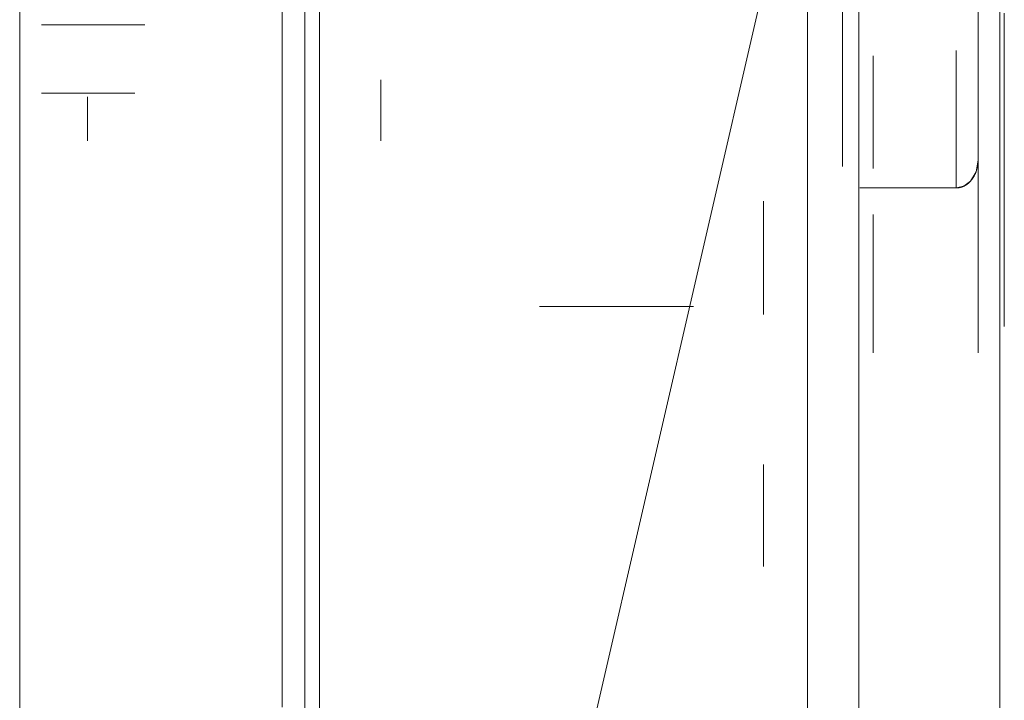
# Model space of a CAD drawing. Units: inches. Extents: x 76 to 377, y 26 to 247.
# Drawn here: x 295 to 296, y 134 to 134 of the extents above; entities that cross this region are included whole.
import ezdxf

# ---------------------------------------------------------------- set-up
doc = ezdxf.new("R2010")
doc.units = ezdxf.units.IN
doc.header["$MEASUREMENT"] = 0
doc.layers.add('1', color=7, linetype='CONTINUOUS')

msp = doc.modelspace()

# ---------------------------------------------------------------- linework, layer by layer
at = {"layer": '1', "color": 18, "linetype": 'Continuous', "lineweight": 18}
for p, q in [((295.28278, 98.05772), (295.28278, 174.52257)), ((295.41104, 133.01999), (295.41104, 136.19609)), ((295.41104, 136.19554), (295.41104, 133.01999)), ((295.41757, 136.19611), (295.41757, 133.01999)), ((295.41757, 133.01999), (295.41757, 136.19574)), ((295.66019, 135.58578), (295.66019, 133.25478)), ((295.66019, 133.25478), (295.66019, 135.58578)), ((295.52734, 133.49562), (295.63708, 133.97125)), ((295.63708, 133.97125), (295.52734, 133.49562)), ((295.72369, 133.45811), (295.72369, 133.91742)), ((295.72369, 133.91742), (295.72369, 133.45811)), ((295.63708, 133.90303), (295.63708, 133.83604)), ((295.63708, 133.86931), (295.63708, 133.90303)), ((295.65283, 133.84407), (295.65283, 133.89441)), ((295.40088, 133.86124), (295.40088, 133.88292)), ((295.40088, 133.88292), (295.40088, 133.86124)), ((295.65283, 133.88362), (295.65283, 133.8633)), ((295.71387, 133.86734), (295.71387, 133.88098)), ((295.71387, 133.88098), (295.71387, 133.86734)), ((295.71387, 133.84892), (295.71387, 133.87392)), ((295.71387, 133.87392), (295.71387, 133.86119)), ((295.72369, 133.87468), (295.72369, 133.85464)), ((295.72369, 133.83565), (295.72369, 133.87465)), ((295.72568, 133.87392), (295.72568, 133.84894)), ((295.72568, 133.86119), (295.72568, 133.87392)), ((295.2926, 133.86865), (295.33908, 133.86865)), ((295.63708, 133.83604), (295.63708, 133.86931)), ((295.71387, 133.86961), (295.71387, 133.80775)), ((295.71387, 133.83714), (295.71387, 133.86961)), ((295.71387, 133.85416), (295.71387, 133.86734)), ((295.71387, 133.86734), (295.71387, 133.85416)), ((295.65283, 133.8633), (295.65283, 133.84407)), ((295.40088, 133.83983), (295.40088, 133.86124)), ((295.40088, 133.86124), (295.40088, 133.83983)), ((295.71387, 133.86119), (295.71387, 133.84894)), ((295.72568, 133.84894), (295.72568, 133.86119)), ((295.66663, 133.84894), (295.66663, 133.85464)), ((295.66663, 133.85432), (295.66663, 133.84143)), ((295.66663, 133.81754), (295.66663, 133.85432)), ((295.70401, 133.82683), (295.70401, 133.85707)), ((295.70401, 133.85707), (295.70401, 133.82683)), ((295.71387, 133.84143), (295.71387, 133.85416)), ((295.71387, 133.85416), (295.71387, 133.84143)), ((295.72369, 133.85464), (295.72369, 133.83565)), ((295.66663, 133.83716), (295.66663, 133.84894)), ((295.71387, 133.84894), (295.71387, 133.83716)), ((295.71387, 133.82588), (295.71387, 133.84892)), ((295.72568, 133.84894), (295.72568, 133.82588)), ((295.72568, 133.83716), (295.72568, 133.84894)), ((295.44516, 133.83282), (295.44516, 133.84387)), ((295.65283, 133.80502), (295.65283, 133.84407)), ((295.65283, 133.84407), (295.65283, 133.82607)), ((295.66663, 133.84143), (295.66663, 133.82922)), ((295.71387, 133.82922), (295.71387, 133.84143)), ((295.71387, 133.84143), (295.71387, 133.82922)), ((295.3345, 133.83794), (295.2926, 133.83794)), ((295.31329, 133.82701), (295.31329, 133.83624)), ((295.40088, 133.81871), (295.40088, 133.83983)), ((295.40088, 133.83983), (295.40088, 133.81871)), ((295.63708, 133.83604), (295.63708, 133.77147)), ((295.63708, 133.80338), (295.63708, 133.83604)), ((295.66663, 133.82588), (295.66663, 133.83716)), ((295.71387, 133.83716), (295.71387, 133.82588)), ((295.71387, 133.82187), (295.71387, 133.83714)), ((295.72568, 133.82588), (295.72568, 133.83716)), ((295.44516, 133.82455), (295.44516, 133.83282)), ((295.72369, 133.83565), (295.72369, 133.81776)), ((295.72369, 133.80109), (295.72369, 133.83565)), ((295.66663, 133.82922), (295.66663, 133.81754)), ((295.71387, 133.81754), (295.71387, 133.82922)), ((295.71387, 133.82922), (295.71387, 133.81754)), ((295.31329, 133.82065), (295.31329, 133.82701)), ((295.44516, 133.81914), (295.44516, 133.82455)), ((295.65283, 133.82607), (295.65283, 133.80937)), ((295.66663, 133.81516), (295.66663, 133.82588)), ((295.70401, 133.81041), (295.70401, 133.82683)), ((295.70401, 133.82683), (295.70401, 133.81041)), ((295.71387, 133.80499), (295.71387, 133.82588)), ((295.71387, 133.82588), (295.71387, 133.81516)), ((295.72568, 133.82588), (295.72568, 133.80501)), ((295.72568, 133.81516), (295.72568, 133.82588)), ((295.31329, 133.81653), (295.31329, 133.82065)), ((295.40088, 133.79799), (295.40088, 133.81871)), ((295.40088, 133.81871), (295.40088, 133.79799)), ((295.44516, 133.81668), (295.44516, 133.81914)), ((295.71387, 133.80775), (295.71387, 133.82187)), ((295.44516, 133.81653), (295.44516, 133.81668)), ((295.63708, 133.2216), (295.63708, 133.81685)), ((295.63708, 133.81685), (295.63708, 133.2216)), ((295.63708, 133.81482), (295.63708, 133.78065)), ((295.66663, 133.81754), (295.66663, 133.80544)), ((295.66663, 133.80544), (295.66663, 133.81754)), ((295.66663, 133.80501), (295.66663, 133.81516)), ((295.71387, 133.80641), (295.71387, 133.81754)), ((295.71387, 133.81754), (295.71387, 133.80641)), ((295.71387, 133.81516), (295.71387, 133.80501)), ((295.72369, 133.81776), (295.72369, 133.8011)), ((295.72568, 133.80501), (295.72568, 133.81516)), ((295.70401, 133.79535), (295.70401, 133.81041)), ((295.70401, 133.81041), (295.70401, 133.79535)), ((295.65283, 133.80937), (295.65283, 133.80502)), ((295.66663, 133.80399), (295.66663, 133.80501)), ((295.71387, 133.80775), (295.71301, 133.80258)), ((295.71356, 133.80466), (295.71362, 133.80502)), ((295.71362, 133.80502), (295.71368, 133.80537)), ((295.71368, 133.80537), (295.71375, 133.80576)), ((295.71375, 133.80576), (295.71378, 133.80615)), ((295.71378, 133.80615), (295.71384, 133.80653)), ((295.71384, 133.80653), (295.71387, 133.80693)), ((295.71387, 133.80734), (295.71387, 133.80775)), ((295.71387, 133.80693), (295.71387, 133.80734)), ((295.71387, 133.79587), (295.71387, 133.80641)), ((295.71387, 133.80641), (295.71387, 133.79587)), ((295.71387, 133.80501), (295.71387, 133.79543)), ((295.72568, 133.80501), (295.72568, 133.78647)), ((295.72568, 133.79543), (295.72568, 133.80501)), ((295.63708, 133.77147), (295.63708, 133.80338)), ((295.71301, 133.80258), (295.71054, 133.7984)), ((295.71198, 133.80043), (295.71213, 133.80067)), ((295.71213, 133.80067), (295.71225, 133.80093)), ((295.71225, 133.80093), (295.7124, 133.80121)), ((295.7124, 133.80121), (295.71249, 133.80147)), ((295.71249, 133.80147), (295.71265, 133.80174)), ((295.71265, 133.80174), (295.71277, 133.80203)), ((295.71277, 133.80203), (295.71289, 133.80234)), ((295.71289, 133.80234), (295.71301, 133.80264)), ((295.71301, 133.80264), (295.7131, 133.80296)), ((295.7131, 133.80296), (295.7132, 133.80328)), ((295.7132, 133.80328), (295.71332, 133.8036)), ((295.71332, 133.8036), (295.71338, 133.80396)), ((295.71338, 133.80396), (295.71347, 133.80431)), ((295.71347, 133.80431), (295.71356, 133.80466)), ((295.71387, 133.78647), (295.71387, 133.80499)), ((295.72369, 133.8011), (295.72369, 133.78575)), ((295.72369, 133.7718), (295.72369, 133.80109)), ((295.40088, 133.77768), (295.40088, 133.79799)), ((295.40088, 133.79799), (295.40088, 133.77768)), ((295.70743, 133.79611), (295.70758, 133.79617)), ((295.71054, 133.7984), (295.70752, 133.79614)), ((295.70758, 133.79617), (295.7077, 133.79625)), ((295.7077, 133.79625), (295.70786, 133.79633)), ((295.70786, 133.79633), (295.70798, 133.7964)), ((295.70798, 133.7964), (295.70813, 133.79648)), ((295.70813, 133.79648), (295.70825, 133.79655)), ((295.70825, 133.79655), (295.7084, 133.79663)), ((295.7084, 133.79663), (295.70853, 133.79671)), ((295.70853, 133.79671), (295.70865, 133.7968)), ((295.70865, 133.7968), (295.70877, 133.79689)), ((295.70877, 133.79689), (295.70892, 133.79698)), ((295.70892, 133.79698), (295.70905, 133.79707)), ((295.70905, 133.79707), (295.70917, 133.79716)), ((295.70917, 133.79716), (295.70929, 133.79727)), ((295.70929, 133.79727), (295.70944, 133.79738)), ((295.70944, 133.79738), (295.70956, 133.79747)), ((295.70956, 133.79747), (295.70966, 133.79758)), ((295.70966, 133.79758), (295.70981, 133.7977)), ((295.70981, 133.7977), (295.70993, 133.79781)), ((295.70993, 133.79781), (295.71005, 133.79791)), ((295.71005, 133.79791), (295.71017, 133.79803)), ((295.71017, 133.79803), (295.7103, 133.79816)), ((295.7103, 133.79816), (295.71039, 133.79828)), ((295.71039, 133.79828), (295.71054, 133.7984)), ((295.71054, 133.7984), (295.71066, 133.79857)), ((295.71066, 133.79857), (295.71082, 133.79875)), ((295.71082, 133.79875), (295.71097, 133.79893)), ((295.71097, 133.79893), (295.71109, 133.79912)), ((295.71109, 133.79912), (295.71124, 133.79933)), ((295.71124, 133.79933), (295.71143, 133.79951)), ((295.71143, 133.79951), (295.71155, 133.79974)), ((295.71155, 133.79974), (295.7117, 133.79996)), ((295.7117, 133.79996), (295.71182, 133.8002)), ((295.71182, 133.8002), (295.71198, 133.80043)), ((295.68237, 133.79535), (295.66071, 133.79535)), ((295.66071, 133.79535), (295.68237, 133.79535)), ((295.70401, 133.79535), (295.68237, 133.79535)), ((295.68237, 133.79535), (295.70401, 133.79535)), ((295.70752, 133.79614), (295.70401, 133.79535)), ((295.70401, 133.79535), (295.70416, 133.79535)), ((295.70416, 133.79535), (295.70432, 133.79535)), ((295.70432, 133.79535), (295.70447, 133.79536)), ((295.70447, 133.79536), (295.70459, 133.79536)), ((295.70459, 133.79536), (295.70474, 133.79538)), ((295.70474, 133.79538), (295.70486, 133.79539)), ((295.70486, 133.79539), (295.70505, 133.79543)), ((295.70505, 133.79543), (295.70517, 133.79543)), ((295.70517, 133.79543), (295.70532, 133.79546)), ((295.70532, 133.79546), (295.70544, 133.79549)), ((295.70544, 133.79549), (295.7056, 133.79552)), ((295.7056, 133.79552), (295.70575, 133.79553)), ((295.70575, 133.79553), (295.7059, 133.79558)), ((295.7059, 133.79558), (295.70602, 133.79561)), ((295.70602, 133.79561), (295.70618, 133.79565)), ((295.70618, 133.79565), (295.7063, 133.7957)), ((295.7063, 133.7957), (295.70645, 133.79573)), ((295.70645, 133.79573), (295.7066, 133.79579)), ((295.7066, 133.79579), (295.70673, 133.79582)), ((295.70673, 133.79582), (295.70688, 133.79588)), ((295.70688, 133.79588), (295.707, 133.79594)), ((295.707, 133.79594), (295.70718, 133.79599)), ((295.70718, 133.79599), (295.70731, 133.79605)), ((295.70731, 133.79605), (295.70743, 133.79611)), ((295.71387, 133.78593), (295.71387, 133.79587)), ((295.71387, 133.79587), (295.71387, 133.78593)), ((295.71387, 133.79543), (295.71387, 133.78647)), ((295.72568, 133.78647), (295.72568, 133.79543)), ((295.6174, 133.78729), (295.6174, 133.78937)), ((295.6174, 133.78937), (295.6174, 133.78729)), ((295.6174, 133.76764), (295.6174, 133.78729)), ((295.6174, 133.78729), (295.6174, 133.76764)), ((295.66663, 133.78331), (295.66663, 133.77664)), ((295.66663, 133.77664), (295.66663, 133.78331)), ((295.71387, 133.77048), (295.71387, 133.78647)), ((295.71387, 133.78647), (295.71387, 133.77815)), ((295.71387, 133.77664), (295.71387, 133.78593)), ((295.71387, 133.78593), (295.71387, 133.77664)), ((295.72369, 133.78575), (295.72369, 133.7718)), ((295.72568, 133.78647), (295.72568, 133.77049)), ((295.72568, 133.77815), (295.72568, 133.78647)), ((295.40088, 133.75781), (295.40088, 133.77768)), ((295.40088, 133.77768), (295.40088, 133.75781)), ((295.66663, 133.77664), (295.66663, 133.76801)), ((295.66663, 133.76006), (295.66663, 133.77664)), ((295.71387, 133.77815), (295.71387, 133.77049)), ((295.71387, 133.76801), (295.71387, 133.77664)), ((295.71387, 133.77664), (295.71387, 133.76801)), ((295.72568, 133.77049), (295.72568, 133.77815)), ((295.63708, 133.77147), (295.63708, 133.71045)), ((295.63708, 133.74043), (295.63708, 133.77147)), ((295.71387, 133.77049), (295.71387, 133.76349)), ((295.71387, 133.75717), (295.71387, 133.77048)), ((295.72369, 133.7718), (295.72369, 133.75929)), ((295.72369, 133.74832), (295.72369, 133.7718)), ((295.72568, 133.77049), (295.72568, 133.75717)), ((295.72568, 133.76349), (295.72568, 133.77049)), ((295.6174, 133.74847), (295.6174, 133.76764)), ((295.6174, 133.76764), (295.6174, 133.74847)), ((295.66663, 133.76801), (295.66663, 133.76007)), ((295.71387, 133.76007), (295.71387, 133.76801)), ((295.71387, 133.76801), (295.71387, 133.76007)), ((295.71387, 133.76349), (295.71387, 133.75717)), ((295.72568, 133.75717), (295.72568, 133.76349)), ((295.40088, 133.73848), (295.40088, 133.75781)), ((295.40088, 133.75781), (295.40088, 133.73848)), ((295.66663, 133.76007), (295.66663, 133.75282)), ((295.66663, 133.74626), (295.66663, 133.76006)), ((295.71387, 133.75282), (295.71387, 133.76007)), ((295.71387, 133.76007), (295.71387, 133.75282)), ((295.71387, 133.74004), (295.71387, 133.75717)), ((295.71387, 133.75717), (295.71387, 133.75157)), ((295.72369, 133.75929), (295.72369, 133.74834)), ((295.72568, 133.75717), (295.72568, 133.7467)), ((295.72568, 133.75157), (295.72568, 133.75717)), ((295.66663, 133.75282), (295.66663, 133.74626)), ((295.71387, 133.74626), (295.71387, 133.75282)), ((295.71387, 133.75282), (295.71387, 133.74626)), ((295.6174, 133.73836), (295.6174, 133.74847)), ((295.6174, 133.74847), (295.6174, 133.73836)), ((295.71387, 133.75157), (295.71387, 133.7467)), ((295.72369, 133.74834), (295.72369, 133.73897)), ((295.72369, 133.73123), (295.72369, 133.74832)), ((295.72568, 133.7467), (295.72568, 133.75157)), ((295.66663, 133.74626), (295.66663, 133.74046)), ((295.66663, 133.7354), (295.66663, 133.74626)), ((295.71387, 133.7467), (295.71387, 133.74004)), ((295.71387, 133.74046), (295.71387, 133.74626)), ((295.71387, 133.74626), (295.71387, 133.74046)), ((295.72568, 133.7467), (295.72568, 133.73915)), ((295.72568, 133.74255), (295.72568, 133.7467)), ((295.51657, 133.74208), (295.58591, 133.74208)), ((295.63708, 133.71045), (295.63708, 133.74043)), ((295.66663, 133.74046), (295.66663, 133.73541)), ((295.71387, 133.73541), (295.71387, 133.74046)), ((295.71387, 133.74046), (295.71387, 133.73541)), ((295.72369, 133.73897), (295.72369, 133.73123)), ((295.72568, 133.73915), (295.72568, 133.74255)), ((295.72568, 133.73915), (295.72568, 133.73459)), ((295.72568, 133.73648), (295.72568, 133.73915)), ((295.40088, 133.71971), (295.40088, 133.73848)), ((295.40088, 133.73848), (295.40088, 133.71971)), ((295.66663, 133.73541), (295.66663, 133.73109)), ((295.66663, 133.72757), (295.66663, 133.7354)), ((295.71387, 133.73109), (295.71387, 133.73541)), ((295.71387, 133.73541), (295.71387, 133.73109)), ((295.72568, 133.73459), (295.72568, 133.73648)), ((295.72568, 133.73459), (295.72568, 133.73306)), ((295.72568, 133.73344), (295.72568, 133.73459)), ((295.66663, 133.73109), (295.66663, 133.72757)), ((295.71387, 133.72757), (295.71387, 133.73109)), ((295.71387, 133.73109), (295.71387, 133.72757)), ((295.72369, 133.73123), (295.72369, 133.72516)), ((295.72369, 133.72078), (295.72369, 133.73123)), ((295.72568, 133.73306), (295.72568, 133.73344)), ((295.66663, 133.72757), (295.66663, 133.72481)), ((295.66663, 133.72282), (295.66663, 133.72757)), ((295.71387, 133.72481), (295.71387, 133.72757)), ((295.71387, 133.72757), (295.71387, 133.72481)), ((295.66663, 133.72481), (295.66663, 133.72282)), ((295.66663, 133.72282), (295.66663, 133.72165)), ((295.66663, 133.72125), (295.66663, 133.72282)), ((295.66663, 133.72165), (295.66663, 133.72125)), ((295.71387, 133.72282), (295.71387, 133.72481)), ((295.71387, 133.72481), (295.71387, 133.72282)), ((295.71387, 133.72165), (295.71387, 133.72282)), ((295.71387, 133.72282), (295.71387, 133.72128)), ((295.71387, 133.72125), (295.71387, 133.72165)), ((295.72369, 133.72516), (295.72369, 133.72081)), ((295.40088, 133.70154), (295.40088, 133.71971)), ((295.40088, 133.71971), (295.40088, 133.70154)), ((295.72369, 133.72081), (295.72369, 133.71819)), ((295.72369, 133.7173), (295.72369, 133.72078)), ((295.72369, 133.71819), (295.72369, 133.7173)), ((295.63708, 133.71045), (295.63708, 133.63789)), ((295.63708, 133.68163), (295.63708, 133.71045)), ((295.40088, 133.68402), (295.40088, 133.70154)), ((295.40088, 133.70154), (295.40088, 133.68402)), ((295.40088, 133.66719), (295.40088, 133.68402)), ((295.40088, 133.68402), (295.40088, 133.66719)), ((295.63708, 133.65408), (295.63708, 133.68163)), ((295.6174, 133.64566), (295.6174, 133.67097)), ((295.63708, 133.66815), (295.63708, 133.66187)), ((295.40088, 133.65109), (295.40088, 133.66719)), ((295.40088, 133.66719), (295.40088, 133.65109)), ((295.41104, 133.66031), (295.41104, 133.01997)), ((295.63708, 133.66187), (295.63708, 133.63567)), ((295.6174, 133.65498), (295.6174, 133.64566)), ((295.40088, 133.63577), (295.40088, 133.65109)), ((295.40088, 133.65109), (295.40088, 133.63577)), ((295.63708, 133.63791), (295.63708, 133.65408)), ((295.6174, 133.64566), (295.6174, 133.62509)), ((295.40088, 133.62126), (295.40088, 133.63577)), ((295.40088, 133.63577), (295.40088, 133.62126)), ((295.40088, 133.60759), (295.40088, 133.62126)), ((295.40088, 133.62126), (295.40088, 133.60759)), ((295.40088, 133.59479), (295.40088, 133.60759)), ((295.40088, 133.60759), (295.40088, 133.59479)), ((295.40088, 133.5829), (295.40088, 133.59479)), ((295.40088, 133.59479), (295.40088, 133.5829)), ((295.40088, 133.57196), (295.40088, 133.5829)), ((295.40088, 133.5829), (295.40088, 133.57196)), ((295.40088, 133.56195), (295.40088, 133.57196)), ((295.40088, 133.57196), (295.40088, 133.56195))]:
    msp.add_line(p, q, dxfattribs=at)

doc.saveas('drawing.dxf')
